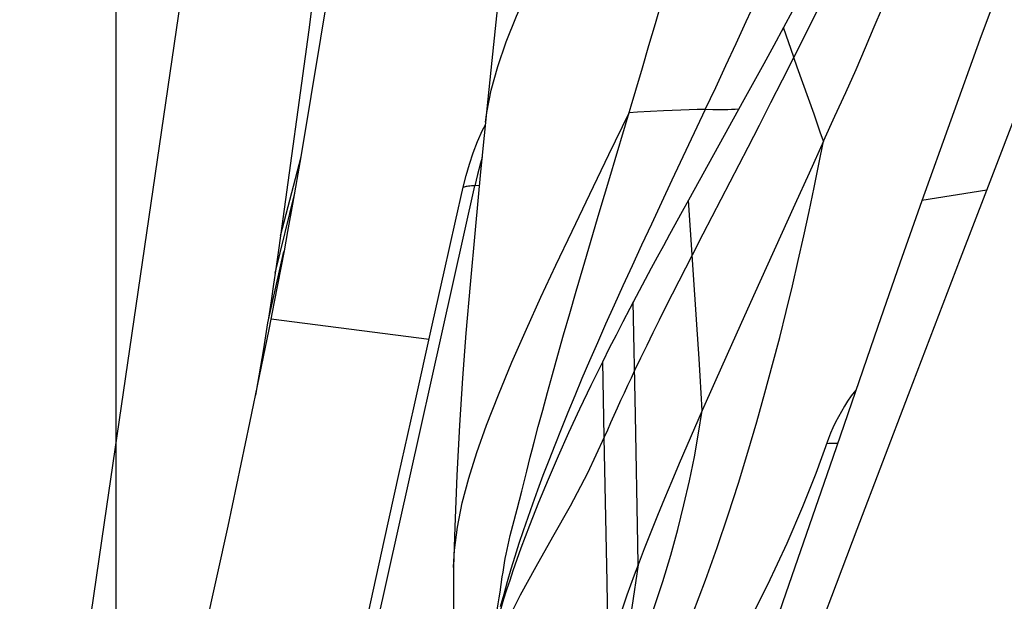
# Model space of a CAD drawing. Units: millimetres. Extents: x 0 to 594, y 0 to 420.
# Drawn here: x 168 to 171, y 72 to 73 of the extents above; entities that cross this region are included whole.
import ezdxf

# ---------------------------------------------------------------- set-up
doc = ezdxf.new("R2010")
doc.units = ezdxf.units.MM
doc.header["$LTSCALE"] = 32.67
doc.linetypes.add('CENTER', pattern=[0.6, 0.375, -0.075, 0.075, -0.075])
for name, color, linetype in [('607040903-000_AXIS', 7, 'CONTINUOUS'), ('607078340-000_CL', 7, 'CONTINUOUS'), ('607089601-000_CL', 7, 'CONTINUOUS')]:
    doc.layers.add(name, color=color, linetype=linetype)

msp = doc.modelspace()

# ---------------------------------------------------------------- linework, layer by layer
at = {"layer": '607040903-000_AXIS', "color": 1, "linetype": 'CENTER'}
msp.add_line((167.9605, 62.6983), (167.9605, 136.3247), dxfattribs=at)
at = {"layer": '607078340-000_CL', "color": 7, "linetype": 'CONTINUOUS'}
for p, q in [((168.541, 73.4395), (168.456, 72.8198)), ((169.9696, 73.4467), (169.9403, 73.3924)), ((169.9403, 73.3924), (169.9107, 73.338)), ((169.9107, 73.338), (169.8808, 73.2835)), ((169.8808, 73.2835), (169.8508, 73.2289)), ((169.8508, 73.2289), (169.6835, 72.9273)), ((168.4929, 72.915), (168.5182, 73.0579)), ((168.9828, 72.8644), (169.0058, 72.9661)), ((170.5816, 72.9577), (170.3859, 72.9258)), ((168.478, 72.833), (168.4929, 72.915)), ((170.0041, 72.9142), (169.8796, 72.6393)), ((168.9483, 72.712), (168.9828, 72.8644)), ((168.4671, 72.7746), (168.478, 72.833)), ((168.456, 72.8198), (168.4488, 72.7701)), ((168.417, 72.5577), (168.4658, 72.7732)), ((168.4488, 72.7701), (168.4416, 72.7204)), ((168.4575, 72.7235), (168.4671, 72.7746)), ((168.4416, 72.7204), (168.4348, 72.6746)), ((168.4477, 72.6724), (168.4575, 72.7235)), ((168.914, 72.5597), (168.9483, 72.712)), ((168.4348, 72.6746), (168.4272, 72.6245)), ((168.4377, 72.6215), (168.4477, 72.6724)), ((168.4272, 72.6245), (168.4191, 72.5721)), ((168.4212, 72.5382), (168.4377, 72.6215)), ((169.507, 72.6011), (169.4861, 72.5611)), ((168.4191, 72.5721), (168.4169, 72.5577)), ((168.8565, 72.3021), (168.914, 72.5597)), ((169.4861, 72.5611), (169.4656, 72.5212)), ((168.3637, 72.2573), (168.4212, 72.5382)), ((168.4169, 72.5577), (168.4042, 72.4797)), ((170.2536, 72.5467), (170.1179, 72.1527)), ((169.4656, 72.5212), (169.4454, 72.4815)), ((168.4042, 72.4797), (168.3956, 72.4277)), ((169.4454, 72.4815), (169.4255, 72.4419)), ((168.3956, 72.4277), (168.3868, 72.3759)), ((168.3868, 72.3759), (168.3807, 72.3402)), ((170.1179, 72.1527), (169.9772, 71.7445)), ((168.9765, 71.8224), (168.9766, 71.8231))]:
    msp.add_line(p, q, dxfattribs=at)
at = {"layer": '607078340-000_CL', "color": 9, "linetype": 'CONTINUOUS'}
for p, q in [((170.0009, 73.3571), (169.9696, 73.4468)), ((170.0113, 73.3277), (170.0009, 73.357)), ((169.5305, 73.1917), (169.5048, 73.1903)), ((169.7342, 73.2), (169.6339, 72.9873)), ((169.7572, 73.1996), (169.7342, 73.2)), ((169.7798, 73.1994), (169.7572, 73.1996)), ((169.862, 73.0853), (169.7273, 72.8251)), ((168.456, 72.8198), (168.5182, 73.0579)), ((168.4076, 70.1274), (169.0401, 72.9708)), ((168.4398, 72.708), (168.4989, 72.948)), ((169.0541, 72.9713), (169.0401, 72.9708)), ((169.7087, 72.5536), (169.6835, 72.9273)), ((169.3885, 72.8), (169.4118, 72.8789)), ((169.3664, 72.7251), (169.3885, 72.8)), ((169.7273, 72.8251), (169.6947, 72.7619)), ((169.3457, 72.6539), (169.3664, 72.7251)), ((169.3261, 72.5864), (169.3457, 72.6539)), ((169.5242, 72.2805), (169.5175, 72.6211)), ((168.4277, 72.5707), (168.9026, 72.5089)), ((169.3077, 72.5222), (169.3261, 72.5864)), ((169.2905, 72.4612), (169.3077, 72.5222)), ((169.2743, 72.4032), (169.2905, 72.4612)), ((169.4302, 72.2138), (169.4255, 72.4419)), ((169.2591, 72.3481), (169.2743, 72.4032)), ((169.2449, 72.2958), (169.2591, 72.3481)), ((169.2316, 72.2461), (169.2449, 72.2958)), ((169.5312, 71.8928), (169.5242, 72.2805)), ((169.2191, 72.1988), (169.2316, 72.2461)), ((169.4388, 71.778), (169.4302, 72.2138)), ((169.1819, 72.052), (169.1968, 72.1114)), ((169.1678, 71.9978), (169.1819, 72.052)), ((169.1549, 71.9485), (169.1678, 71.9978)), ((169.1472, 71.9183), (169.1549, 71.9485)), ((169.5322, 71.8301), (169.5312, 71.8928)), ((169.9796, 71.8944), (169.9215, 71.7696)), ((169.4431, 71.5676), (169.4388, 71.778))]:
    msp.add_line(p, q, dxfattribs=at)
at = {"layer": '607078340-000_CL', "color": 7, "linetype": 'CONTINUOUS'}
for points in [[(168.5182, 73.0579), (168.6071, 73.5974), (168.689, 74.1563), (168.7637, 74.7342), (168.8311, 75.33), (168.8913, 75.943), (168.9442, 76.5735), (168.9905, 77.2218), (169.0305, 77.8877), (169.0651, 78.5713)], [(168.9918, 78.4049), (168.9579, 77.7842), (168.9174, 77.1632), (168.8705, 76.5422), (168.8173, 75.921), (168.7577, 75.2999), (168.6917, 74.6793), (168.6195, 74.0592), (168.541, 73.4395)], [(170.5814, 72.9576), (170.7982, 73.5215), (171.013, 74.0779), (171.2257, 74.6267), (171.4366, 75.1682), (171.6455, 75.7026), (171.8524, 76.2297), (172.0573, 76.7496), (172.2601, 77.262), (172.4607, 77.767)], [(171.1425, 74.9256), (170.9397, 74.4107), (170.7455, 73.9054), (170.5607, 73.4104), (170.3858, 72.9257)], [(169.243, 74.5921), (169.2278, 74.4811), (169.2125, 74.3701), (169.1972, 74.2587), (169.1823, 74.1464), (169.1679, 74.0332), (169.1541, 73.9194), (169.1407, 73.8053), (169.1279, 73.6913), (169.1155, 73.5773), (169.1034, 73.4626), (169.0916, 73.3472), (169.0799, 73.2315), (169.0581, 73.013)], [(169.0489, 73.1035), (169.0637, 73.1375), (169.0722, 73.1542)], [(169.0058, 72.9661), (169.0146, 73.0016), (169.0246, 73.0359), (169.0359, 73.0696), (169.0489, 73.1035)], [(170.0897, 73.1045), (170.0468, 73.0088), (170.0041, 72.9142)], [(169.0581, 73.013), (169.0412, 72.8377), (169.0262, 72.6737), (169.0138, 72.5268), (169.0036, 72.3912), (168.9944, 72.2503), (168.9863, 72.0993), (168.9799, 71.9444), (168.9766, 71.8231)], [(169.8887, 71.1368), (169.9638, 71.3355), (170.0394, 71.5352), (170.1154, 71.7357), (170.1918, 71.9372), (170.2688, 72.1395), (170.3462, 72.3427), (170.4241, 72.5468), (170.5025, 72.7518), (170.5814, 72.9576)], [(169.6835, 72.9273), (169.6645, 72.8928), (169.6268, 72.8242)], [(170.3858, 72.9257), (170.3199, 72.7382), (170.2536, 72.5467)], [(169.6268, 72.8242), (169.6082, 72.7901), (169.5897, 72.7561), (169.5714, 72.7222), (169.5533, 72.6884), (169.5353, 72.6547), (169.507, 72.6011)], [(169.8796, 72.6393), (169.8395, 72.5506), (169.8002, 72.4632), (169.762, 72.3778), (169.7251, 72.2944)], [(169.4255, 72.4419), (169.3899, 72.3698), (169.3556, 72.2983), (169.3227, 72.2273), (169.2912, 72.1569), (169.2611, 72.087), (169.2324, 72.0176), (169.2052, 71.9486), (169.1795, 71.88), (169.1554, 71.8116)], [(168.5449, 70.8628), (168.578, 71.0224), (168.6129, 71.1878), (168.6495, 71.3589), (168.6877, 71.5356), (168.7275, 71.7182), (168.7689, 71.9067), (168.8119, 72.1014), (168.8565, 72.3021)], [(169.7251, 72.2944), (169.7017, 72.241), (169.6785, 72.1877), (169.6556, 72.1346), (169.6333, 72.082), (169.6115, 72.03), (169.5905, 71.9786), (169.5701, 71.9281), (169.5507, 71.8786), (169.5322, 71.8301)], [(167.9318, 70.3953), (167.9411, 70.4322), (168.0156, 70.7296), (168.0887, 71.0298), (168.1604, 71.3327), (168.2301, 71.6383), (168.2978, 71.9465), (168.3637, 72.2573)], [(168.9765, 71.8224), (168.976, 71.786), (168.9765, 71.7108), (168.9788, 71.6375), (168.9828, 71.5657), (168.9881, 71.4962), (168.9942, 71.4298)], [(169.5322, 71.8301), (169.5206, 71.7991), (169.5094, 71.7685), (169.4986, 71.7384), (169.4883, 71.7088), (169.4783, 71.6796), (169.4689, 71.6509), (169.4598, 71.6227), (169.4512, 71.5949), (169.4431, 71.5676)], [(169.1554, 71.8116), (169.1457, 71.783), (169.1363, 71.7547), (169.1273, 71.7267), (169.1187, 71.6991), (169.1104, 71.6718), (169.1023, 71.6444), (169.0944, 71.6166), (169.0866, 71.5883), (169.0787, 71.559)], [(169.9772, 71.7445), (169.8314, 71.322), (169.7566, 71.1055)]]:
    msp.add_lwpolyline(points, dxfattribs=at)
at = {"layer": '607078340-000_CL', "color": 9, "linetype": 'CONTINUOUS'}
for points in [[(169.0729, 73.1618), (169.0766, 73.1915), (169.0898, 73.2582), (169.1096, 73.3291), (169.1352, 73.4039), (169.1657, 73.4811), (169.1997, 73.5593), (169.2368, 73.6391), (169.2779, 73.7228), (169.3232, 73.8114), (169.372, 73.9041), (169.424, 74.0008)], [(170.2927, 73.9761), (170.2627, 73.9076), (170.2322, 73.8393), (170.2011, 73.7711), (170.1693, 73.7028), (170.137, 73.6343), (170.1039, 73.5655), (170.0702, 73.4964), (170.0358, 73.4269), (170.0009, 73.3571)], [(170.1986, 73.8993), (170.175, 73.8494), (170.1509, 73.7994), (170.1262, 73.7494), (170.1012, 73.6992), (170.0756, 73.6489), (170.0497, 73.5985), (170.0234, 73.5481), (169.9966, 73.4975), (169.9696, 73.4467)], [(169.5249, 73.258), (169.5449, 73.3254), (169.5647, 73.3924), (169.5843, 73.459), (169.6036, 73.5253), (169.6227, 73.5912), (169.6417, 73.6568), (169.6604, 73.7219), (169.6789, 73.7867)], [(169.7342, 73.2), (169.7656, 73.2666), (169.7966, 73.333), (169.8273, 73.3991), (169.8576, 73.465), (169.8875, 73.5306), (169.9169, 73.596), (169.9458, 73.6612), (169.9742, 73.7262), (170.002, 73.791)], [(170.0897, 73.1046), (170.1246, 73.1796), (170.1575, 73.2517), (170.1884, 73.3208), (170.2168, 73.3865), (170.243, 73.4488), (170.2676, 73.5075), (170.311, 73.6104)], [(170.0009, 73.3571), (169.966, 73.288), (169.9311, 73.2197), (169.8965, 73.1521), (169.862, 73.0853)], [(170.0897, 73.1045), (170.0806, 73.1318), (170.0712, 73.159), (170.0616, 73.1864), (170.0113, 73.3277)], [(169.4118, 72.8789), (169.4495, 73.0053), (169.4628, 73.0497), (169.5249, 73.258)], [(168.9766, 71.8231), (168.9794, 71.8739), (168.9882, 71.9436), (169.0029, 72.0167), (169.0224, 72.0911), (169.0465, 72.168), (169.0759, 72.2506), (169.1115, 72.3419), (169.1523, 72.4397), (169.1959, 72.5388), (169.2397, 72.635), (169.2846, 72.7313), (169.3332, 72.834), (169.3867, 72.9456), (169.4439, 73.0643), (169.5048, 73.1903)], [(169.7342, 73.2), (169.7103, 73.1999), (169.6856, 73.1994), (169.6604, 73.1986), (169.6348, 73.1975), (169.6088, 73.1962), (169.5305, 73.1917)], [(169.8356, 73.2015), (169.8245, 73.2005), (169.8134, 73.1999), (169.8022, 73.1995), (169.791, 73.1994), (169.7798, 73.1994)], [(169.697, 71.6832), (169.7348, 71.7835), (169.7699, 71.882), (169.8031, 71.98), (169.8339, 72.0758), (169.8626, 72.1693), (169.8893, 72.26), (169.914, 72.348), (169.9371, 72.433), (169.9583, 72.5145), (169.9779, 72.5927), (169.9964, 72.6697), (170.0141, 72.7458), (170.0308, 72.8202), (170.0468, 72.8932), (170.062, 72.965), (170.0759, 73.0361), (170.0897, 73.1046)], [(169.0623, 73.0552), (169.0573, 73.0382), (169.0483, 73.0047), (169.0403, 72.9708)], [(169.6339, 72.9873), (169.6024, 72.9203), (169.5719, 72.8552), (169.5423, 72.7917), (169.5138, 72.7299), (169.4862, 72.6697), (169.4596, 72.611), (169.434, 72.5538), (169.4094, 72.498), (169.3857, 72.4436), (169.363, 72.3906), (169.3412, 72.3388), (169.3203, 72.2883), (169.3003, 72.2387), (169.2811, 72.1903), (169.2629, 72.1435), (169.2457, 72.0984), (169.2295, 72.0549), (169.2141, 72.0127), (169.1996, 71.9721), (169.1859, 71.9328), (169.173, 71.8939), (169.1608, 71.8551), (169.1492, 71.8167), (169.1381, 71.7787), (169.1275, 71.7411), (169.1173, 71.704)], [(169.0403, 72.9707), (169.0351, 72.9705), (169.0303, 72.9702), (169.0258, 72.9699), (169.0217, 72.9694), (169.0179, 72.9689), (169.0144, 72.9683), (169.0112, 72.9676), (169.0084, 72.9669), (169.0058, 72.9661)], [(169.6947, 72.7619), (169.6745, 72.7226), (169.6544, 72.6833), (169.6346, 72.6442), (169.615, 72.6053), (169.5957, 72.5666), (169.5766, 72.5282), (169.5579, 72.49), (169.5396, 72.4522), (169.5216, 72.4147)], [(169.7251, 72.2944), (169.722, 72.3465), (169.7188, 72.3983), (169.7155, 72.4501), (169.7087, 72.5536)], [(169.5216, 72.4146), (169.5108, 72.3918), (169.5002, 72.3692), (169.4897, 72.3466), (169.4794, 72.3242), (169.4692, 72.3018), (169.4592, 72.2797), (169.4493, 72.2576), (169.4397, 72.2356), (169.4302, 72.2138)], [(170.1884, 72.3573), (170.187, 72.3556), (170.1736, 72.3383), (170.1624, 72.3223), (170.1529, 72.3072), (170.144, 72.2918), (170.135, 72.2755), (170.1265, 72.2589), (170.1187, 72.2424), (170.1116, 72.2262), (170.1051, 72.21), (170.0667, 72.1051)], [(169.4428, 71.351), (169.4818, 71.4413), (169.5174, 71.5288), (169.55, 71.6144), (169.5797, 71.6982), (169.6064, 71.7799), (169.6304, 71.8595), (169.6516, 71.9363), (169.6702, 72.0105), (169.6869, 72.0832), (169.7017, 72.1549), (169.714, 72.2261), (169.7251, 72.2944)], [(169.4302, 72.2138), (169.3798, 72.1059), (169.3272, 72.0062), (169.2746, 71.9128), (169.224, 71.824), (169.1768, 71.7383), (169.1345, 71.6542), (169.098, 71.5706), (169.0683, 71.4862)], [(169.1968, 72.1114), (169.2076, 72.154), (169.2132, 72.1761), (169.2191, 72.1988)], [(170.1325, 72.1949), (170.1321, 72.195), (170.1229, 72.1955), (170.1142, 72.1955), (170.1064, 72.195), (170.0994, 72.1939)], [(170.0667, 72.1051), (170.0271, 72.005), (169.9796, 71.8944)], [(169.1233, 71.7944), (169.1254, 71.8084), (169.1276, 71.8222), (169.1298, 71.8358), (169.1322, 71.849), (169.1347, 71.8625), (169.1375, 71.876), (169.1405, 71.8897), (169.1437, 71.9038), (169.1472, 71.9183)], [(169.5322, 71.8301), (169.5135, 71.7017), (169.4872, 71.5703), (169.4528, 71.4362)], [(169.0787, 71.5591), (169.0832, 71.5763), (169.0876, 71.5944), (169.0919, 71.6132), (169.0962, 71.6333), (169.1004, 71.654), (169.1043, 71.6743), (169.1078, 71.6938), (169.111, 71.7129), (169.1139, 71.7311), (169.1165, 71.7481), (169.1233, 71.7944)], [(169.9215, 71.7696), (169.8543, 71.6369), (169.7846, 71.5105)]]:
    msp.add_lwpolyline(points, dxfattribs=at)
at = {"layer": '607089601-000_CL', "color": 7, "linetype": 'CONTINUOUS'}
msp.add_lwpolyline([(167.6704, 70.206), (167.926, 71.9577), (168.1803, 73.7016), (168.4333, 75.4376), (168.6851, 77.1658), (168.9355, 78.8861)], dxfattribs=at)

doc.saveas('drawing.dxf')
